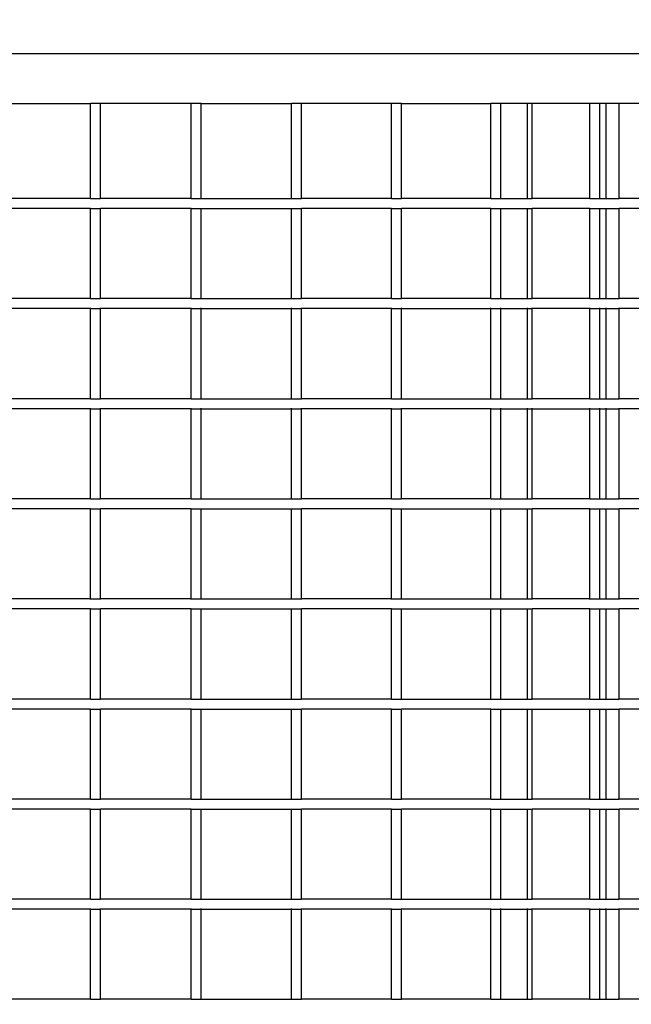
# Model space of a CAD drawing. Units: millimetres. Extents: x -897 to 973, y -663 to 1019.
# Drawn here: x -324 to -18, y -136 to 356 of the extents above; entities that cross this region are included whole.
import ezdxf

# ---------------------------------------------------------------- set-up
doc = ezdxf.new("R2010")
doc.units = ezdxf.units.MM
doc.dimstyles.get("Standard").update_dxf_attribs({"dimtxt": 0.18, "dimasz": 0.18, "dimexe": 0.18, "dimexo": 0.0625, "dimgap": 0.09, "dimtad": 0, "dimtih": 1, "dimtoh": 1, "dimdec": 4, "dimzin": 0, "dimdsep": 46, "dimtxsty": 'Standard', "dimcen": 0.09, "dimadec": 0, "dimazin": 0, "dimtfac": 1, "dimtdec": 4, "dimtofl": 0, "dimtmove": 0, "dimatfit": 3, "dimfxl": 1, "dimtolj": 1, "dimtzin": 0, "dimarcsym": 0})

# ---------------------------------------------------------------- blocks, each defined once
blk = doc.blocks.new('*D3')
at = {"color": 0, "lineweight": -2, "transparency": 16777216}
for p, q in [((-313.95, 636.17), (851.79, 636.17)), ((851.61, 635.99), (851.61, 176.46)), ((851.61, -660.43), (851.61, 96.28)), ((256.92, -660.61), (851.79, -660.61))]:
    blk.add_line(p, q, dxfattribs=at)
at = {"color": 0, "transparency": 16777216}
for points in [[(851.58, 635.99), (851.64, 635.99), (851.61, 636.17)], [(851.58, -660.43), (851.64, -660.43), (851.61, -660.61)]]:
    blk.add_solid(points, dxfattribs=at)
at = {"layer": 'Defpoints', "color": 0, "transparency": 16777216}
for p in [(-314.01, 636.17), (256.86, -660.61), (851.61, -660.61)]:
    blk.add_point(p, dxfattribs=at)
at = {"color": 0, "transparency": 16777216, "insert": (851.61, 136.37), "char_height": 80, "attachment_point": 5}
blk.add_mtext('\\A1;1297', dxfattribs=at)
blk = doc.blocks.new('*D8')
at = {"color": 0, "lineweight": -2, "transparency": 16777216}
for p, q in [((-897.32, 326.95), (-897.32, 966.19)), ((-897.14, 966.01), (-439.8, 966.01)), ((257.71, 966.01), (-199.62, 966.01)), ((257.89, 326.95), (257.89, 966.19))]:
    blk.add_line(p, q, dxfattribs=at)
at = {"color": 0, "transparency": 16777216}
for points in [[(-897.14, 966.04), (-897.14, 965.98), (-897.32, 966.01)], [(257.71, 966.04), (257.71, 965.98), (257.89, 966.01)]]:
    blk.add_solid(points, dxfattribs=at)
at = {"layer": 'Defpoints', "color": 0, "transparency": 16777216}
for p in [(257.89, 966.01), (-897.32, 326.89), (257.89, 326.89)]:
    blk.add_point(p, dxfattribs=at)
at = {"color": 0, "transparency": 16777216, "insert": (-319.71, 966.01), "char_height": 80, "attachment_point": 5}
blk.add_mtext('\\A1;1155', dxfattribs=at)
blk = doc.blocks.new('*D10')
at = {"color": 0, "lineweight": -2, "transparency": 16777216}
for p, q in [((-892.64, 314.45), (-892.64, 853.41)), ((-892.46, 853.23), (-439.35, 853.23)), ((253.94, 853.23), (-199.17, 853.23)), ((254.12, 314.45), (254.12, 853.41))]:
    blk.add_line(p, q, dxfattribs=at)
at = {"color": 0, "transparency": 16777216}
for points in [[(-892.46, 853.26), (-892.46, 853.2), (-892.64, 853.23)], [(253.94, 853.26), (253.94, 853.2), (254.12, 853.23)]]:
    blk.add_solid(points, dxfattribs=at)
at = {"layer": 'Defpoints', "color": 0, "transparency": 16777216}
for p in [(254.12, 853.23), (-892.64, 314.39), (254.12, 314.39)]:
    blk.add_point(p, dxfattribs=at)
at = {"color": 0, "transparency": 16777216, "insert": (-319.26, 853.23), "char_height": 80, "attachment_point": 5}
blk.add_mtext('\\A1;1147', dxfattribs=at)

msp = doc.modelspace()

# ---------------------------------------------------------------- linework, layer by layer
for p, q in [((-879.51, 339.37), (241.47, 339.37)), ((-333.67, 314.39), (-288.45, 314.39)), ((-288.45, 266.89), (-288.45, 314.39)), ((-283.43, 314.39), (-288.45, 314.39)), ((-283.43, 266.89), (-283.43, 314.39)), ((-238.24, 314.39), (-283.43, 314.39)), ((-238.24, 266.89), (-238.24, 314.39)), ((-233.23, 314.39), (-238.24, 314.39)), ((-233.23, 266.89), (-233.23, 314.39)), ((-233.23, 314.39), (-188.12, 314.39)), ((-188.12, 266.89), (-188.12, 314.39)), ((-183.11, 314.39), (-188.12, 314.39)), ((-183.11, 266.89), (-183.11, 314.39)), ((-138.16, 314.39), (-183.11, 314.39)), ((-138.17, 266.89), (-138.16, 314.39)), ((-133.18, 314.39), (-138.16, 314.39)), ((-133.18, 266.89), (-133.18, 314.39)), ((-133.18, 314.39), (-88.43, 314.39)), ((-88.43, 266.89), (-88.43, 314.39)), ((-83.45, 314.39), (-88.43, 314.39)), ((-83.43, 266.89), (-83.45, 314.39)), ((-70.19, 314.39), (-83.45, 314.39)), ((-70.19, 266.89), (-70.19, 314.39)), ((-67.76, 314.39), (-70.19, 314.39)), ((-67.76, 266.89), (-67.76, 314.39)), ((-38.94, 314.39), (-67.76, 314.39)), ((-38.94, 266.89), (-38.94, 314.39)), ((-33.94, 314.39), (-38.94, 314.39)), ((-33.94, 266.89), (-33.94, 314.39)), ((-30.81, 314.39), (-33.94, 314.39)), ((-30.81, 266.89), (-30.81, 314.39)), ((-24.4, 314.39), (-30.81, 314.39)), ((-24.4, 314.39), (-24.35, 314.39)), ((-24.4, 266.89), (-24.4, 314.39)), ((-24.35, 266.89), (-24.35, 314.39)), ((10.25, 314.39), (-24.35, 314.39)), ((-288.45, 266.89), (-333.67, 266.89)), ((-288.45, 266.81), (-288.45, 266.89)), ((-288.45, 266.89), (-283.43, 266.89)), ((-283.43, 266.81), (-283.43, 266.89)), ((-238.24, 266.89), (-283.43, 266.89)), ((-238.24, 266.81), (-238.24, 266.89)), ((-238.24, 266.89), (-233.23, 266.89)), ((-233.23, 266.81), (-233.23, 266.89)), ((-233.23, 266.89), (-188.12, 266.89)), ((-188.12, 266.81), (-188.12, 266.89)), ((-188.12, 266.89), (-183.11, 266.89)), ((-183.11, 266.81), (-183.11, 266.89)), ((-138.17, 266.89), (-183.11, 266.89)), ((-138.17, 266.81), (-138.17, 266.89)), ((-138.17, 266.89), (-133.18, 266.89)), ((-133.18, 266.81), (-133.18, 266.89)), ((-88.43, 266.89), (-133.18, 266.89)), ((-88.43, 266.81), (-88.43, 266.89)), ((-88.43, 266.89), (-83.43, 266.89)), ((-83.43, 266.81), (-83.43, 266.89)), ((-83.43, 266.89), (-70.19, 266.89)), ((-70.19, 266.81), (-70.19, 266.89)), ((-70.19, 266.89), (-67.76, 266.89)), ((-67.76, 266.81), (-67.76, 266.89)), ((-38.94, 266.89), (-67.76, 266.89)), ((-38.94, 266.81), (-38.94, 266.89)), ((-38.94, 266.89), (-33.94, 266.89)), ((-33.94, 266.81), (-33.94, 266.89)), ((-33.94, 266.89), (-30.81, 266.89)), ((-30.81, 266.81), (-30.81, 266.89)), ((-30.81, 266.89), (-24.4, 266.89)), ((-24.4, 266.81), (-24.4, 266.89)), ((-24.4, 266.89), (-24.35, 266.89)), ((-24.35, 266.81), (-24.35, 266.89)), ((10.25, 266.89), (-24.35, 266.89)), ((-288.45, 261.89), (-333.67, 261.89)), ((-288.45, 261.89), (-288.45, 261.98)), ((-288.45, 216.89), (-288.45, 261.89)), ((-288.45, 261.89), (-283.43, 261.89)), ((-283.43, 261.89), (-283.43, 261.98)), ((-283.43, 216.89), (-283.43, 261.89)), ((-238.24, 261.89), (-283.43, 261.89)), ((-238.24, 261.89), (-238.24, 261.98)), ((-238.24, 216.89), (-238.24, 261.89)), ((-238.24, 261.89), (-233.23, 261.89)), ((-233.23, 261.89), (-233.23, 261.98)), ((-233.23, 216.89), (-233.23, 261.89)), ((-233.23, 261.89), (-188.12, 261.89)), ((-188.12, 261.89), (-188.12, 261.98)), ((-188.12, 216.89), (-188.12, 261.89)), ((-188.12, 261.89), (-183.11, 261.89)), ((-183.11, 261.89), (-183.11, 261.98)), ((-183.11, 216.89), (-183.11, 261.89)), ((-138.17, 261.89), (-183.11, 261.89)), ((-138.17, 261.89), (-138.17, 261.98)), ((-138.17, 216.89), (-138.17, 261.89)), ((-138.17, 261.89), (-133.18, 261.89)), ((-133.18, 261.89), (-133.18, 261.98)), ((-133.18, 216.89), (-133.18, 261.89)), ((-88.43, 261.89), (-133.18, 261.89)), ((-88.43, 261.89), (-88.43, 261.98)), ((-88.43, 216.89), (-88.43, 261.89)), ((-88.43, 261.89), (-83.43, 261.89)), ((-83.43, 261.89), (-83.43, 261.98)), ((-83.43, 216.89), (-83.43, 261.89)), ((-83.43, 261.89), (-70.19, 261.89)), ((-70.19, 261.89), (-70.19, 261.98)), ((-70.19, 216.89), (-70.19, 261.89)), ((-70.19, 261.89), (-67.76, 261.89)), ((-67.76, 261.89), (-67.76, 261.98)), ((-67.76, 216.89), (-67.76, 261.89)), ((-38.94, 261.89), (-67.76, 261.89)), ((-38.94, 261.89), (-38.94, 261.98)), ((-38.94, 216.89), (-38.94, 261.89)), ((-38.94, 261.89), (-33.94, 261.89)), ((-33.94, 261.89), (-33.94, 261.98)), ((-33.94, 216.89), (-33.94, 261.89)), ((-33.94, 261.89), (-30.81, 261.89)), ((-30.81, 261.89), (-30.81, 261.98)), ((-30.81, 216.89), (-30.81, 261.89)), ((-30.81, 261.89), (-24.4, 261.89)), ((-24.4, 261.89), (-24.4, 261.98)), ((-24.4, 216.89), (-24.4, 261.89)), ((-24.4, 261.89), (-24.35, 261.89)), ((-24.35, 261.89), (-24.35, 261.98)), ((-24.35, 216.89), (-24.35, 261.89)), ((10.25, 261.89), (-24.35, 261.89)), ((-288.45, 216.89), (-333.67, 216.89)), ((-288.45, 216.81), (-288.45, 216.89)), ((-288.45, 216.89), (-283.43, 216.89)), ((-283.43, 216.81), (-283.43, 216.89)), ((-238.24, 216.89), (-283.43, 216.89)), ((-238.24, 216.81), (-238.24, 216.89)), ((-238.24, 216.89), (-233.23, 216.89)), ((-233.23, 216.81), (-233.23, 216.89)), ((-233.23, 216.89), (-188.12, 216.89)), ((-188.12, 216.81), (-188.12, 216.89)), ((-188.12, 216.89), (-183.11, 216.89)), ((-183.11, 216.81), (-183.11, 216.89)), ((-138.17, 216.89), (-183.11, 216.89)), ((-138.17, 216.81), (-138.17, 216.89)), ((-138.17, 216.89), (-133.18, 216.89)), ((-133.18, 216.81), (-133.18, 216.89)), ((-88.43, 216.89), (-133.18, 216.89)), ((-88.43, 216.81), (-88.43, 216.89)), ((-88.43, 216.89), (-83.43, 216.89)), ((-83.43, 216.81), (-83.43, 216.89)), ((-83.43, 216.89), (-70.19, 216.89)), ((-70.19, 216.81), (-70.19, 216.89)), ((-70.19, 216.89), (-67.76, 216.89)), ((-67.76, 216.81), (-67.76, 216.89)), ((-38.94, 216.89), (-67.76, 216.89)), ((-38.94, 216.81), (-38.94, 216.89)), ((-38.94, 216.89), (-33.94, 216.89)), ((-33.94, 216.81), (-33.94, 216.89)), ((-33.94, 216.89), (-30.81, 216.89)), ((-30.81, 216.81), (-30.81, 216.89)), ((-30.81, 216.89), (-24.4, 216.89)), ((-24.4, 216.81), (-24.4, 216.89)), ((-24.4, 216.89), (-24.35, 216.89)), ((-24.35, 216.81), (-24.35, 216.89)), ((10.25, 216.89), (-24.35, 216.89)), ((-288.45, 211.89), (-333.67, 211.89)), ((-288.45, 211.89), (-288.45, 212.23)), ((-288.45, 166.89), (-288.45, 211.89)), ((-288.45, 211.89), (-283.43, 211.89)), ((-283.43, 211.89), (-283.43, 212.23)), ((-283.43, 166.89), (-283.43, 211.89)), ((-238.24, 211.89), (-283.43, 211.89)), ((-238.24, 211.89), (-238.24, 212.23)), ((-238.24, 166.89), (-238.24, 211.89)), ((-238.24, 211.89), (-233.23, 211.89)), ((-233.23, 211.89), (-233.23, 212.23)), ((-233.23, 166.89), (-233.23, 211.89)), ((-233.23, 211.89), (-188.12, 211.89)), ((-188.12, 211.89), (-188.12, 212.23)), ((-188.12, 166.89), (-188.12, 211.89)), ((-188.12, 211.89), (-183.11, 211.89)), ((-183.11, 211.89), (-183.11, 212.23)), ((-183.11, 166.89), (-183.11, 211.89)), ((-138.17, 211.89), (-183.11, 211.89)), ((-138.17, 211.89), (-138.17, 212.23)), ((-138.17, 166.89), (-138.17, 211.89)), ((-138.17, 211.89), (-133.18, 211.89)), ((-133.18, 211.89), (-133.18, 212.23)), ((-133.18, 166.89), (-133.18, 211.89)), ((-133.18, 211.89), (-88.43, 211.89)), ((-88.43, 211.89), (-88.43, 212.23)), ((-88.43, 166.89), (-88.43, 211.89)), ((-88.43, 211.89), (-83.43, 211.89)), ((-83.43, 211.89), (-83.43, 212.23)), ((-83.43, 166.89), (-83.43, 211.89)), ((-83.43, 211.89), (-70.19, 211.89)), ((-70.19, 211.89), (-70.19, 212.23)), ((-70.19, 166.89), (-70.19, 211.89)), ((-70.19, 211.89), (-67.76, 211.89)), ((-67.76, 211.89), (-67.76, 212.23)), ((-67.76, 166.89), (-67.76, 211.89)), ((-38.94, 211.89), (-67.76, 211.89)), ((-38.94, 211.89), (-38.94, 212.23)), ((-38.94, 166.89), (-38.94, 211.89)), ((-38.94, 211.89), (-33.94, 211.89)), ((-33.94, 211.89), (-33.94, 212.23)), ((-33.94, 166.89), (-33.94, 211.89)), ((-33.94, 211.89), (-30.81, 211.89)), ((-30.81, 211.89), (-30.81, 212.23)), ((-30.81, 166.89), (-30.81, 211.89)), ((-30.81, 211.89), (-24.4, 211.89)), ((-24.4, 211.89), (-24.4, 212.23)), ((-24.4, 166.89), (-24.4, 211.89)), ((-24.4, 211.89), (-24.35, 211.89)), ((-24.35, 211.89), (-24.35, 212.23)), ((-24.35, 166.89), (-24.35, 211.89)), ((10.25, 211.89), (-24.35, 211.89)), ((-288.45, 166.89), (-333.67, 166.89)), ((-288.45, 166.81), (-288.45, 166.89)), ((-288.45, 166.89), (-283.43, 166.89)), ((-283.43, 166.81), (-283.43, 166.89)), ((-238.24, 166.89), (-283.43, 166.89)), ((-238.24, 166.81), (-238.24, 166.89)), ((-238.24, 166.89), (-233.23, 166.89)), ((-233.23, 166.81), (-233.23, 166.89)), ((-233.23, 166.89), (-188.12, 166.89)), ((-188.12, 166.81), (-188.12, 166.89)), ((-188.12, 166.89), (-183.11, 166.89)), ((-183.11, 166.81), (-183.11, 166.89)), ((-138.17, 166.89), (-183.11, 166.89)), ((-138.17, 166.81), (-138.17, 166.89)), ((-138.17, 166.89), (-133.18, 166.89)), ((-133.18, 166.81), (-133.18, 166.89)), ((-133.18, 166.89), (-88.43, 166.89)), ((-88.43, 166.81), (-88.43, 166.89)), ((-88.43, 166.89), (-83.43, 166.89)), ((-83.43, 166.81), (-83.43, 166.89)), ((-83.43, 166.89), (-70.19, 166.89)), ((-70.19, 166.81), (-70.19, 166.89)), ((-70.19, 166.89), (-67.76, 166.89)), ((-67.76, 166.81), (-67.76, 166.89)), ((-38.94, 166.89), (-67.76, 166.89)), ((-38.94, 166.81), (-38.94, 166.89)), ((-38.94, 166.89), (-33.94, 166.89)), ((-33.94, 166.81), (-33.94, 166.89)), ((-33.94, 166.89), (-30.81, 166.89)), ((-30.81, 166.81), (-30.81, 166.89)), ((-30.81, 166.89), (-24.4, 166.89)), ((-24.4, 166.81), (-24.4, 166.89)), ((-24.4, 166.89), (-24.35, 166.89)), ((-24.35, 166.81), (-24.35, 166.89)), ((10.25, 166.89), (-24.35, 166.89)), ((-288.45, 161.89), (-333.67, 161.89)), ((-288.45, 161.98), (-288.45, 162.23)), ((-288.45, 116.89), (-288.45, 161.89)), ((-288.45, 161.89), (-283.43, 161.89)), ((-283.43, 161.98), (-283.43, 162.23)), ((-283.43, 116.89), (-283.43, 161.89)), ((-238.24, 161.89), (-283.43, 161.89)), ((-238.24, 161.98), (-238.24, 162.23)), ((-238.24, 116.89), (-238.24, 161.89)), ((-238.24, 161.89), (-233.23, 161.89)), ((-233.23, 161.98), (-233.23, 162.23)), ((-233.23, 116.89), (-233.23, 161.89)), ((-233.23, 161.89), (-188.12, 161.89)), ((-188.12, 161.98), (-188.12, 162.23)), ((-188.12, 116.89), (-188.12, 161.89)), ((-188.12, 161.89), (-183.11, 161.89)), ((-183.11, 161.98), (-183.11, 162.23)), ((-183.11, 116.89), (-183.11, 161.89)), ((-138.17, 161.89), (-183.11, 161.89)), ((-138.17, 161.98), (-138.17, 162.23)), ((-138.17, 116.89), (-138.17, 161.89)), ((-138.17, 161.89), (-133.18, 161.89)), ((-133.18, 161.98), (-133.18, 162.23)), ((-133.18, 116.89), (-133.18, 161.89)), ((-88.43, 161.89), (-133.18, 161.89)), ((-88.43, 161.98), (-88.43, 162.23)), ((-88.43, 116.89), (-88.43, 161.89)), ((-88.43, 161.89), (-83.43, 161.89)), ((-83.43, 161.98), (-83.43, 162.23)), ((-83.43, 116.89), (-83.43, 161.89)), ((-83.43, 161.89), (-70.19, 161.89)), ((-70.19, 161.98), (-70.19, 162.23)), ((-70.19, 116.89), (-70.19, 161.89)), ((-70.19, 161.89), (-67.76, 161.89)), ((-67.76, 161.98), (-67.76, 162.23)), ((-67.76, 116.89), (-67.76, 161.89)), ((-67.76, 161.89), (-38.94, 161.89)), ((-38.94, 161.98), (-38.94, 162.23)), ((-38.94, 116.89), (-38.94, 161.89)), ((-38.94, 161.89), (-33.94, 161.89)), ((-33.94, 161.98), (-33.94, 162.23)), ((-33.94, 116.89), (-33.94, 161.89)), ((-33.94, 161.89), (-30.81, 161.89)), ((-30.81, 161.98), (-30.81, 162.23)), ((-30.81, 116.89), (-30.81, 161.89)), ((-30.81, 161.89), (-24.4, 161.89)), ((-24.4, 161.98), (-24.4, 162.23)), ((-24.4, 116.89), (-24.4, 161.89)), ((-24.4, 161.89), (-24.35, 161.89)), ((-24.35, 161.98), (-24.35, 162.23)), ((-24.35, 116.89), (-24.35, 161.89)), ((10.25, 161.89), (-24.35, 161.89)), ((-288.45, 116.89), (-333.67, 116.89)), ((-288.45, 116.81), (-288.45, 116.89)), ((-288.45, 116.89), (-283.43, 116.89)), ((-283.43, 116.81), (-283.43, 116.89)), ((-238.24, 116.89), (-283.43, 116.89)), ((-238.24, 116.81), (-238.24, 116.89)), ((-238.24, 116.89), (-233.23, 116.89)), ((-233.23, 116.81), (-233.23, 116.89)), ((-233.23, 116.89), (-188.12, 116.89)), ((-188.12, 116.81), (-188.12, 116.89)), ((-188.12, 116.89), (-183.11, 116.89)), ((-183.11, 116.81), (-183.11, 116.89)), ((-138.17, 116.89), (-183.11, 116.89)), ((-138.17, 116.81), (-138.17, 116.89)), ((-138.17, 116.89), (-133.18, 116.89)), ((-133.18, 116.81), (-133.18, 116.89)), ((-88.43, 116.89), (-133.18, 116.89)), ((-88.43, 116.81), (-88.43, 116.89)), ((-88.43, 116.89), (-83.43, 116.89)), ((-83.43, 116.81), (-83.43, 116.89)), ((-83.43, 116.89), (-70.19, 116.89)), ((-70.19, 116.81), (-70.19, 116.89)), ((-70.19, 116.89), (-67.76, 116.89)), ((-67.76, 116.81), (-67.76, 116.89)), ((-38.94, 116.89), (-67.76, 116.89)), ((-38.94, 116.81), (-38.94, 116.89)), ((-38.94, 116.89), (-33.94, 116.89)), ((-33.94, 116.81), (-33.94, 116.89)), ((-33.94, 116.89), (-30.81, 116.89)), ((-30.81, 116.81), (-30.81, 116.89)), ((-30.81, 116.89), (-24.4, 116.89)), ((-24.4, 116.81), (-24.4, 116.89)), ((-24.4, 116.89), (-24.35, 116.89)), ((-24.35, 116.81), (-24.35, 116.89)), ((10.25, 116.89), (-24.35, 116.89)), ((-288.45, 111.89), (-333.67, 111.89)), ((-288.45, 111.89), (-288.45, 111.98)), ((-288.45, 66.89), (-288.45, 111.89)), ((-288.45, 111.89), (-283.43, 111.89)), ((-283.43, 111.89), (-283.43, 111.98)), ((-283.43, 66.89), (-283.43, 111.89)), ((-238.24, 111.89), (-283.43, 111.89)), ((-238.24, 111.89), (-238.24, 111.98)), ((-238.24, 66.89), (-238.24, 111.89)), ((-238.24, 111.89), (-233.23, 111.89)), ((-233.23, 111.89), (-233.23, 111.98)), ((-233.23, 66.89), (-233.23, 111.89)), ((-233.23, 111.89), (-188.12, 111.89)), ((-188.12, 111.89), (-188.12, 111.98)), ((-188.12, 66.89), (-188.12, 111.89)), ((-188.12, 111.89), (-183.11, 111.89)), ((-183.11, 111.89), (-183.11, 111.98)), ((-183.11, 66.89), (-183.11, 111.89)), ((-138.17, 111.89), (-183.11, 111.89)), ((-138.17, 111.89), (-138.17, 111.98)), ((-138.17, 66.89), (-138.17, 111.89)), ((-138.17, 111.89), (-133.18, 111.89)), ((-133.18, 111.89), (-133.18, 111.98)), ((-133.18, 66.89), (-133.18, 111.89)), ((-133.18, 111.89), (-88.43, 111.89)), ((-88.43, 111.89), (-88.43, 111.98)), ((-88.43, 66.89), (-88.43, 111.89)), ((-88.43, 111.89), (-83.43, 111.89)), ((-83.43, 111.89), (-83.43, 111.98)), ((-83.43, 66.89), (-83.43, 111.89)), ((-83.43, 111.89), (-70.19, 111.89)), ((-70.19, 111.89), (-70.19, 111.98)), ((-70.19, 66.89), (-70.19, 111.89)), ((-70.19, 111.89), (-67.76, 111.89)), ((-67.76, 111.89), (-67.76, 111.98)), ((-67.76, 66.89), (-67.76, 111.89)), ((-38.94, 111.89), (-67.76, 111.89)), ((-38.94, 111.89), (-38.94, 111.98)), ((-38.94, 66.89), (-38.94, 111.89)), ((-38.94, 111.89), (-33.94, 111.89)), ((-33.94, 111.89), (-33.94, 111.98)), ((-33.94, 66.89), (-33.94, 111.89)), ((-33.94, 111.89), (-30.81, 111.89)), ((-30.81, 111.89), (-30.81, 111.98)), ((-30.81, 66.89), (-30.81, 111.89)), ((-30.81, 111.89), (-24.4, 111.89)), ((-24.4, 111.89), (-24.4, 111.98)), ((-24.4, 66.89), (-24.4, 111.89)), ((-24.4, 111.89), (-24.35, 111.89)), ((-24.35, 111.89), (-24.35, 111.98)), ((-24.35, 66.89), (-24.35, 111.89)), ((10.25, 111.89), (-24.35, 111.89)), ((-288.45, 66.89), (-333.67, 66.89)), ((-288.45, 66.89), (-283.43, 66.89)), ((-288.45, 66.56), (-288.45, 66.81)), ((-238.24, 66.89), (-283.43, 66.89)), ((-283.43, 66.56), (-283.43, 66.81)), ((-238.24, 66.89), (-233.23, 66.89)), ((-238.24, 66.56), (-238.24, 66.81)), ((-233.23, 66.89), (-188.12, 66.89)), ((-233.23, 66.56), (-233.23, 66.81)), ((-188.12, 66.89), (-183.11, 66.89)), ((-188.12, 66.56), (-188.12, 66.81)), ((-138.17, 66.89), (-183.11, 66.89)), ((-183.11, 66.56), (-183.11, 66.81)), ((-138.17, 66.89), (-133.18, 66.89)), ((-138.17, 66.56), (-138.17, 66.81)), ((-133.18, 66.89), (-88.43, 66.89)), ((-133.18, 66.56), (-133.18, 66.81)), ((-88.43, 66.89), (-83.43, 66.89)), ((-88.43, 66.56), (-88.43, 66.81)), ((-83.43, 66.89), (-70.19, 66.89)), ((-83.43, 66.56), (-83.43, 66.81)), ((-70.19, 66.89), (-67.76, 66.89)), ((-70.19, 66.56), (-70.19, 66.81)), ((-38.94, 66.89), (-67.76, 66.89)), ((-67.76, 66.56), (-67.76, 66.81)), ((-38.94, 66.89), (-33.94, 66.89)), ((-38.94, 66.56), (-38.94, 66.81)), ((-33.94, 66.89), (-30.81, 66.89)), ((-33.94, 66.56), (-33.94, 66.81)), ((-30.81, 66.89), (-24.4, 66.89)), ((-30.81, 66.56), (-30.81, 66.81)), ((-24.4, 66.89), (-24.35, 66.89)), ((-24.4, 66.56), (-24.4, 66.81)), ((10.25, 66.89), (-24.35, 66.89)), ((-24.35, 66.56), (-24.35, 66.81)), ((-288.45, 61.89), (-333.67, 61.89)), ((-288.45, 61.89), (-288.45, 61.98)), ((-288.45, 16.89), (-288.45, 61.89)), ((-288.45, 61.89), (-283.43, 61.89)), ((-283.43, 61.89), (-283.43, 61.98)), ((-283.43, 16.89), (-283.43, 61.89)), ((-238.24, 61.89), (-283.43, 61.89)), ((-238.24, 61.89), (-238.24, 61.98)), ((-238.24, 16.89), (-238.24, 61.89)), ((-238.24, 61.89), (-233.23, 61.89)), ((-233.23, 61.89), (-233.23, 61.98)), ((-233.23, 16.89), (-233.23, 61.89)), ((-233.23, 61.89), (-188.12, 61.89)), ((-188.12, 61.89), (-188.12, 61.98)), ((-188.12, 16.89), (-188.12, 61.89)), ((-188.12, 61.89), (-183.11, 61.89)), ((-183.11, 61.89), (-183.11, 61.98)), ((-183.11, 16.89), (-183.11, 61.89)), ((-138.17, 61.89), (-183.11, 61.89)), ((-138.17, 61.89), (-138.17, 61.98)), ((-138.17, 16.89), (-138.17, 61.89)), ((-138.17, 61.89), (-133.18, 61.89)), ((-133.18, 61.89), (-133.18, 61.98)), ((-133.18, 16.89), (-133.18, 61.89)), ((-133.18, 61.89), (-88.43, 61.89)), ((-88.43, 61.89), (-88.43, 61.98)), ((-88.43, 16.89), (-88.43, 61.89)), ((-88.43, 61.89), (-83.43, 61.89)), ((-83.43, 61.89), (-83.43, 61.98)), ((-83.43, 16.89), (-83.43, 61.89)), ((-83.43, 61.89), (-70.19, 61.89)), ((-70.19, 61.89), (-70.19, 61.98)), ((-70.19, 16.89), (-70.19, 61.89)), ((-70.19, 61.89), (-67.76, 61.89)), ((-67.76, 61.89), (-67.76, 61.98)), ((-67.76, 16.89), (-67.76, 61.89)), ((-38.94, 61.89), (-67.76, 61.89)), ((-38.94, 61.89), (-38.94, 61.98)), ((-38.94, 16.89), (-38.94, 61.89)), ((-38.94, 61.89), (-33.94, 61.89)), ((-33.94, 61.89), (-33.94, 61.98)), ((-33.94, 16.89), (-33.94, 61.89)), ((-33.94, 61.89), (-30.81, 61.89)), ((-30.81, 61.89), (-30.81, 61.98)), ((-30.81, 16.89), (-30.81, 61.89)), ((-30.81, 61.89), (-24.4, 61.89)), ((-24.4, 61.89), (-24.4, 61.98)), ((-24.4, 16.89), (-24.4, 61.89)), ((-24.4, 61.89), (-24.35, 61.89)), ((-24.35, 61.89), (-24.35, 61.98)), ((-24.35, 16.89), (-24.35, 61.89)), ((10.25, 61.89), (-24.35, 61.89)), ((-288.45, 16.89), (-333.67, 16.89)), ((-288.45, 16.56), (-288.45, 16.89)), ((-288.45, 16.89), (-283.43, 16.89)), ((-283.43, 16.56), (-283.43, 16.89)), ((-238.24, 16.89), (-283.43, 16.89)), ((-238.24, 16.56), (-238.24, 16.89)), ((-238.24, 16.89), (-233.23, 16.89)), ((-233.23, 16.56), (-233.23, 16.89)), ((-233.23, 16.89), (-188.12, 16.89)), ((-188.12, 16.56), (-188.12, 16.89)), ((-188.12, 16.89), (-183.11, 16.89)), ((-183.11, 16.56), (-183.11, 16.89)), ((-138.17, 16.89), (-183.11, 16.89)), ((-138.17, 16.56), (-138.17, 16.89)), ((-138.17, 16.89), (-133.18, 16.89)), ((-133.18, 16.56), (-133.18, 16.89)), ((-133.18, 16.89), (-88.43, 16.89)), ((-88.43, 16.56), (-88.43, 16.89)), ((-88.43, 16.89), (-83.43, 16.89)), ((-83.43, 16.56), (-83.43, 16.89)), ((-83.43, 16.89), (-70.19, 16.89)), ((-70.19, 16.56), (-70.19, 16.89)), ((-70.19, 16.89), (-67.76, 16.89)), ((-67.76, 16.56), (-67.76, 16.89)), ((-38.94, 16.89), (-67.76, 16.89)), ((-38.94, 16.56), (-38.94, 16.89)), ((-38.94, 16.89), (-33.94, 16.89)), ((-33.94, 16.56), (-33.94, 16.89)), ((-33.94, 16.89), (-30.81, 16.89)), ((-30.81, 16.56), (-30.81, 16.89)), ((-30.81, 16.89), (-24.4, 16.89)), ((-24.4, 16.56), (-24.4, 16.89)), ((-24.4, 16.89), (-24.35, 16.89)), ((-24.35, 16.56), (-24.35, 16.89)), ((10.25, 16.89), (-24.35, 16.89)), ((-288.45, 11.89), (-333.67, 11.89)), ((-288.45, 11.89), (-288.45, 11.98)), ((-288.45, -33.11), (-288.45, 11.89)), ((-288.45, 11.89), (-283.43, 11.89)), ((-283.43, 11.89), (-283.43, 11.98)), ((-283.43, -33.11), (-283.43, 11.89)), ((-238.24, 11.89), (-283.43, 11.89)), ((-238.24, 11.89), (-238.24, 11.98)), ((-238.24, -33.11), (-238.24, 11.89)), ((-238.24, 11.89), (-233.23, 11.89)), ((-233.23, 11.89), (-233.23, 11.98)), ((-233.23, -33.11), (-233.23, 11.89)), ((-233.23, 11.89), (-188.12, 11.89)), ((-188.12, 11.89), (-188.12, 11.98)), ((-188.12, -33.11), (-188.12, 11.89)), ((-188.12, 11.89), (-183.11, 11.89)), ((-183.11, 11.89), (-183.11, 11.98)), ((-183.11, -33.11), (-183.11, 11.89)), ((-138.17, 11.89), (-183.11, 11.89)), ((-138.17, 11.89), (-138.17, 11.98)), ((-138.17, -33.11), (-138.17, 11.89)), ((-138.17, 11.89), (-133.18, 11.89)), ((-133.18, 11.89), (-133.18, 11.98)), ((-133.18, -33.11), (-133.18, 11.89)), ((-88.43, 11.89), (-133.18, 11.89)), ((-88.43, 11.89), (-88.43, 11.98)), ((-88.43, -33.11), (-88.43, 11.89)), ((-88.43, 11.89), (-83.43, 11.89)), ((-83.43, 11.89), (-83.43, 11.98)), ((-83.43, -33.11), (-83.43, 11.89)), ((-83.43, 11.89), (-70.19, 11.89)), ((-70.19, 11.89), (-70.19, 11.98)), ((-70.19, -33.11), (-70.19, 11.89)), ((-70.19, 11.89), (-67.76, 11.89)), ((-67.76, 11.89), (-67.76, 11.98)), ((-67.76, -33.11), (-67.76, 11.89)), ((-67.76, 11.89), (-38.94, 11.89)), ((-38.94, 11.89), (-38.94, 11.98)), ((-38.94, -33.11), (-38.94, 11.89)), ((-38.94, 11.89), (-33.94, 11.89)), ((-33.94, 11.89), (-33.94, 11.98)), ((-33.94, -33.11), (-33.94, 11.89)), ((-33.94, 11.89), (-30.81, 11.89)), ((-30.81, 11.89), (-30.81, 11.98)), ((-30.81, -33.11), (-30.81, 11.89)), ((-30.81, 11.89), (-24.4, 11.89)), ((-24.4, 11.89), (-24.4, 11.98)), ((-24.4, -33.11), (-24.4, 11.89)), ((-24.4, 11.89), (-24.35, 11.89)), ((-24.35, 11.89), (-24.35, 11.98)), ((-24.35, -33.11), (-24.35, 11.89)), ((10.25, 11.89), (-24.35, 11.89)), ((-288.45, -33.11), (-333.67, -33.11)), ((-288.45, -33.19), (-288.45, -33.11)), ((-288.45, -33.11), (-283.43, -33.11)), ((-283.43, -33.19), (-283.43, -33.11)), ((-238.24, -33.11), (-283.43, -33.11)), ((-238.24, -33.19), (-238.24, -33.11)), ((-238.24, -33.11), (-233.23, -33.11)), ((-233.23, -33.19), (-233.23, -33.11)), ((-233.23, -33.11), (-188.12, -33.11)), ((-188.12, -33.19), (-188.12, -33.11)), ((-188.12, -33.11), (-183.11, -33.11)), ((-183.11, -33.19), (-183.11, -33.11)), ((-138.17, -33.11), (-183.11, -33.11)), ((-138.17, -33.19), (-138.17, -33.11)), ((-138.17, -33.11), (-133.18, -33.11)), ((-133.18, -33.19), (-133.18, -33.11)), ((-88.43, -33.11), (-133.18, -33.11)), ((-88.43, -33.19), (-88.43, -33.11)), ((-88.43, -33.11), (-83.43, -33.11)), ((-83.43, -33.19), (-83.43, -33.11)), ((-83.43, -33.11), (-70.19, -33.11)), ((-70.19, -33.19), (-70.19, -33.11)), ((-70.19, -33.11), (-67.76, -33.11)), ((-67.76, -33.19), (-67.76, -33.11)), ((-38.94, -33.11), (-67.76, -33.11)), ((-38.94, -33.19), (-38.94, -33.11)), ((-38.94, -33.11), (-33.94, -33.11)), ((-33.94, -33.19), (-33.94, -33.11)), ((-33.94, -33.11), (-30.81, -33.11)), ((-30.81, -33.19), (-30.81, -33.11)), ((-30.81, -33.11), (-24.4, -33.11)), ((-24.4, -33.19), (-24.4, -33.11)), ((-24.4, -33.11), (-24.35, -33.11)), ((-24.35, -33.19), (-24.35, -33.11)), ((10.25, -33.11), (-24.35, -33.11)), ((-288.45, -38.11), (-333.67, -38.11)), ((-288.45, -38.11), (-288.45, -38.02)), ((-288.45, -83.11), (-288.45, -38.11)), ((-288.45, -38.11), (-283.43, -38.11)), ((-283.43, -38.11), (-283.43, -38.02)), ((-283.43, -83.11), (-283.43, -38.11)), ((-238.24, -38.11), (-283.43, -38.11)), ((-238.24, -38.11), (-238.24, -38.02)), ((-238.24, -83.11), (-238.24, -38.11)), ((-238.24, -38.11), (-233.23, -38.11)), ((-233.23, -38.11), (-233.23, -38.02)), ((-233.23, -83.11), (-233.23, -38.11)), ((-233.23, -38.11), (-188.12, -38.11)), ((-188.12, -38.11), (-188.12, -38.02)), ((-188.12, -83.11), (-188.12, -38.11)), ((-188.12, -38.11), (-183.11, -38.11)), ((-183.11, -38.11), (-183.11, -38.02)), ((-183.11, -83.11), (-183.11, -38.11)), ((-138.17, -38.11), (-183.11, -38.11)), ((-138.17, -38.11), (-138.17, -38.02)), ((-138.17, -83.11), (-138.17, -38.11)), ((-138.17, -38.11), (-133.18, -38.11)), ((-133.18, -38.11), (-133.18, -38.02)), ((-133.18, -83.11), (-133.18, -38.11)), ((-88.43, -38.11), (-133.18, -38.11)), ((-88.43, -38.11), (-88.43, -38.02)), ((-88.43, -83.11), (-88.43, -38.11)), ((-88.43, -38.11), (-83.43, -38.11)), ((-83.43, -38.11), (-83.43, -38.02)), ((-83.43, -83.11), (-83.43, -38.11)), ((-83.43, -38.11), (-70.19, -38.11)), ((-70.19, -38.11), (-70.19, -38.02)), ((-70.19, -83.11), (-70.19, -38.11)), ((-70.19, -38.11), (-67.76, -38.11)), ((-67.76, -38.11), (-67.76, -38.02)), ((-67.76, -83.11), (-67.76, -38.11)), ((-38.94, -38.11), (-67.76, -38.11)), ((-38.94, -38.11), (-38.94, -38.02)), ((-38.94, -83.11), (-38.94, -38.11)), ((-38.94, -38.11), (-33.94, -38.11)), ((-33.94, -38.11), (-33.94, -38.02)), ((-33.94, -83.11), (-33.94, -38.11)), ((-33.94, -38.11), (-30.81, -38.11)), ((-30.81, -38.11), (-30.81, -38.02)), ((-30.81, -83.11), (-30.81, -38.11)), ((-30.81, -38.11), (-24.4, -38.11)), ((-24.4, -38.11), (-24.4, -38.02)), ((-24.4, -83.11), (-24.4, -38.11)), ((-24.4, -38.11), (-24.35, -38.11)), ((-24.35, -38.11), (-24.35, -38.02)), ((-24.35, -83.11), (-24.35, -38.11)), ((10.25, -38.11), (-24.35, -38.11)), ((-288.45, -83.11), (-333.67, -83.11)), ((-288.45, -83.19), (-288.45, -83.11)), ((-288.45, -83.11), (-283.43, -83.11)), ((-283.43, -83.19), (-283.43, -83.11)), ((-238.24, -83.11), (-283.43, -83.11)), ((-238.24, -83.19), (-238.24, -83.11)), ((-238.24, -83.11), (-233.23, -83.11)), ((-233.23, -83.19), (-233.23, -83.11)), ((-233.23, -83.11), (-188.12, -83.11)), ((-188.12, -83.19), (-188.12, -83.11)), ((-188.12, -83.11), (-183.11, -83.11)), ((-183.11, -83.19), (-183.11, -83.11)), ((-138.17, -83.11), (-183.11, -83.11)), ((-138.17, -83.19), (-138.17, -83.11)), ((-138.17, -83.11), (-133.18, -83.11)), ((-133.18, -83.19), (-133.18, -83.11)), ((-133.18, -83.11), (-88.43, -83.11)), ((-88.43, -83.19), (-88.43, -83.11)), ((-88.43, -83.11), (-83.43, -83.11)), ((-83.43, -83.19), (-83.43, -83.11)), ((-83.43, -83.11), (-70.19, -83.11)), ((-70.19, -83.19), (-70.19, -83.11)), ((-70.19, -83.11), (-67.76, -83.11)), ((-67.76, -83.19), (-67.76, -83.11)), ((-38.94, -83.11), (-67.76, -83.11)), ((-38.94, -83.19), (-38.94, -83.11)), ((-38.94, -83.11), (-33.94, -83.11)), ((-33.94, -83.19), (-33.94, -83.11)), ((-33.94, -83.11), (-30.81, -83.11)), ((-30.81, -83.19), (-30.81, -83.11)), ((-30.81, -83.11), (-24.4, -83.11)), ((-24.4, -83.19), (-24.4, -83.11)), ((-24.4, -83.11), (-24.35, -83.11)), ((-24.35, -83.19), (-24.35, -83.11)), ((10.25, -83.11), (-24.35, -83.11)), ((-288.45, -88.11), (-333.67, -88.11)), ((-288.45, -88.11), (-288.45, -87.77)), ((-288.45, -133.11), (-288.45, -88.11)), ((-288.45, -88.11), (-283.43, -88.11)), ((-283.43, -88.11), (-283.43, -87.77)), ((-283.43, -133.11), (-283.43, -88.11)), ((-238.24, -88.11), (-283.43, -88.11)), ((-238.24, -88.11), (-238.24, -87.77)), ((-238.24, -133.11), (-238.24, -88.11)), ((-238.24, -88.11), (-233.23, -88.11)), ((-233.23, -88.11), (-233.23, -87.77)), ((-233.23, -133.11), (-233.23, -88.11)), ((-233.23, -88.11), (-188.12, -88.11)), ((-188.12, -88.11), (-188.12, -87.77)), ((-188.12, -133.11), (-188.12, -88.11)), ((-188.12, -88.11), (-183.11, -88.11)), ((-183.11, -88.11), (-183.11, -87.77)), ((-183.11, -133.11), (-183.11, -88.11)), ((-138.17, -88.11), (-183.11, -88.11)), ((-138.17, -88.11), (-138.17, -87.77)), ((-138.17, -133.11), (-138.17, -88.11)), ((-138.17, -88.11), (-133.18, -88.11)), ((-133.18, -88.11), (-133.18, -87.77)), ((-133.18, -133.11), (-133.18, -88.11)), ((-88.43, -88.11), (-133.18, -88.11)), ((-88.43, -88.11), (-88.43, -87.77)), ((-88.43, -133.11), (-88.43, -88.11)), ((-88.43, -88.11), (-83.43, -88.11)), ((-83.43, -88.11), (-83.43, -87.77)), ((-83.43, -133.11), (-83.43, -88.11)), ((-83.43, -88.11), (-70.19, -88.11)), ((-70.19, -88.11), (-70.19, -87.77)), ((-70.19, -133.11), (-70.19, -88.11)), ((-70.19, -88.11), (-67.76, -88.11)), ((-67.76, -88.11), (-67.76, -87.77)), ((-67.76, -133.11), (-67.76, -88.11)), ((-38.94, -88.11), (-67.76, -88.11)), ((-38.94, -88.11), (-38.94, -87.77)), ((-38.94, -133.11), (-38.94, -88.11)), ((-38.94, -88.11), (-33.94, -88.11)), ((-33.94, -88.11), (-33.94, -87.77)), ((-33.94, -133.11), (-33.94, -88.11)), ((-33.94, -88.11), (-30.81, -88.11)), ((-30.81, -88.11), (-30.81, -87.77)), ((-30.81, -133.11), (-30.81, -88.11)), ((-30.81, -88.11), (-24.4, -88.11)), ((-24.4, -88.11), (-24.4, -87.77)), ((-24.4, -133.11), (-24.4, -88.11)), ((-24.4, -88.11), (-24.35, -88.11)), ((-24.35, -88.11), (-24.35, -87.77)), ((-24.35, -133.11), (-24.35, -88.11)), ((10.25, -88.11), (-24.35, -88.11)), ((-288.45, -133.11), (-333.67, -133.11)), ((-288.45, -133.19), (-288.45, -133.11)), ((-288.45, -133.11), (-283.43, -133.11)), ((-283.43, -133.19), (-283.43, -133.11)), ((-238.24, -133.11), (-283.43, -133.11)), ((-238.24, -133.19), (-238.24, -133.11)), ((-238.24, -133.11), (-233.23, -133.11)), ((-233.23, -133.19), (-233.23, -133.11)), ((-233.23, -133.11), (-188.12, -133.11)), ((-188.12, -133.19), (-188.12, -133.11)), ((-188.12, -133.11), (-183.11, -133.11)), ((-183.11, -133.19), (-183.11, -133.11)), ((-138.17, -133.11), (-183.11, -133.11)), ((-138.17, -133.19), (-138.17, -133.11)), ((-138.17, -133.11), (-133.18, -133.11)), ((-133.18, -133.19), (-133.18, -133.11)), ((-88.43, -133.11), (-133.18, -133.11)), ((-88.43, -133.19), (-88.43, -133.11)), ((-88.43, -133.11), (-83.43, -133.11)), ((-83.43, -133.19), (-83.43, -133.11)), ((-83.43, -133.11), (-70.19, -133.11)), ((-70.19, -133.19), (-70.19, -133.11)), ((-70.19, -133.11), (-67.76, -133.11)), ((-67.76, -133.19), (-67.76, -133.11)), ((-38.94, -133.11), (-67.76, -133.11)), ((-38.94, -133.19), (-38.94, -133.11)), ((-38.94, -133.11), (-33.94, -133.11)), ((-33.94, -133.19), (-33.94, -133.11)), ((-33.94, -133.11), (-30.81, -133.11)), ((-30.81, -133.19), (-30.81, -133.11)), ((-30.81, -133.11), (-24.4, -133.11)), ((-24.4, -133.19), (-24.4, -133.11)), ((-24.4, -133.11), (-24.35, -133.11)), ((-24.35, -133.19), (-24.35, -133.11)), ((10.25, -133.11), (-24.35, -133.11))]:
    msp.add_line(p, q)

# ---------------------------------------------------------------- dimensions: what is measured, and where the dimension line sits
for base, p1, p2, picture, middle in [((257.89, 966.01), (-897.32, 326.89), (257.89, 326.89), '*D8', (-319.71, 966.01)), ((254.12, 853.23), (-892.64, 314.39), (254.12, 314.39), '*D10', (-319.26, 853.23))]:
    dim = msp.add_linear_dim(base=base, p1=p1, p2=p2, dimstyle='Standard', override={"dimtxt": 80, "dimdec": 0})
    dim.commit()
    dim.dimension.update_dxf_attribs({"geometry": picture, "text_midpoint": middle, "dimtype": 160})
dim = msp.add_linear_dim(base=(851.61, -660.61), p1=(-314.01, 636.17), p2=(256.86, -660.61), angle=90, dimstyle='Standard', override={"dimtxt": 80, "dimdec": 0})
dim.commit()
dim.dimension.update_dxf_attribs({"geometry": '*D3', "text_midpoint": (851.61, 136.37), "dimtype": 160})

doc.saveas('drawing.dxf')
